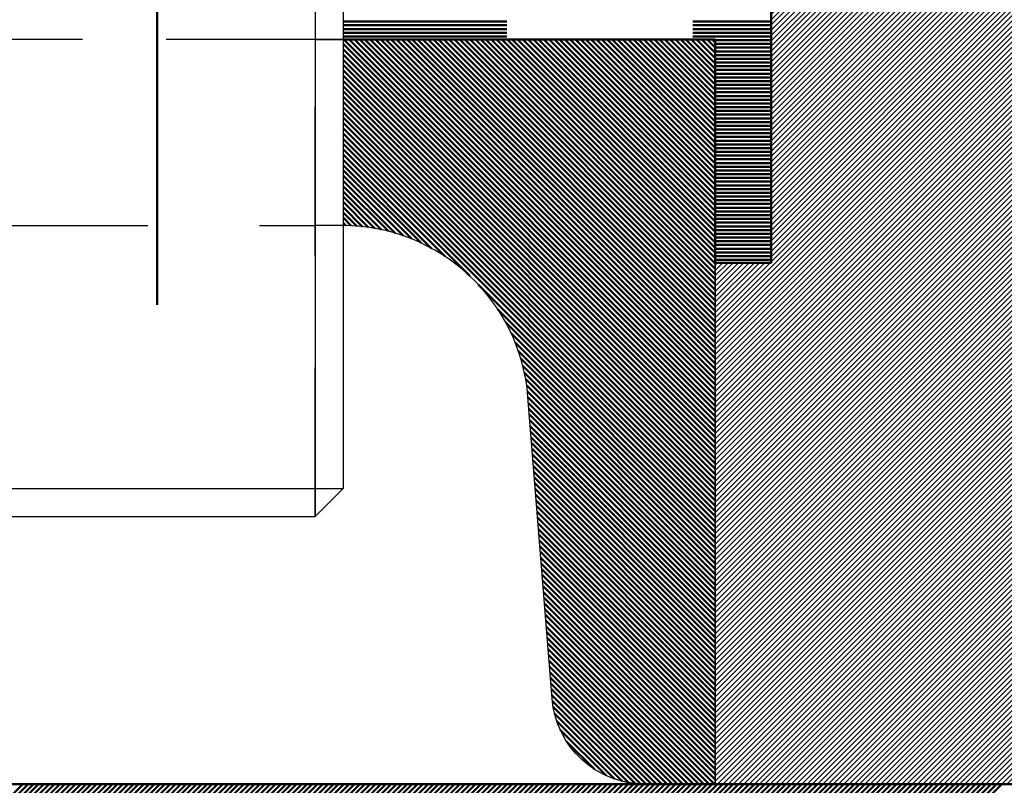
# Model space of a CAD drawing. Units: millimetres. Extents: x -368 to 226, y 129 to 549.
# Drawn here: x -36 to -9, y 380 to 401 of the extents above; entities that cross this region are included whole.
import ezdxf

# ---------------------------------------------------------------- set-up
doc = ezdxf.new("R2010")
doc.units = ezdxf.units.MM
doc.linetypes.add('HIDDEN', pattern=[7, 4, -3])
doc.linetypes.add('STRICHPUNKT2', pattern=[18.5, 10, -4, 0.5, -4])
doc.layers.get('0').update_dxf_attribs({"linetype": 'CONTINUOUS'})
doc.layers.add('LE_ALL', color=7, linetype='CONTINUOUS', lineweight=50)
for name, color, linetype in [('LE_GREEN', 3, 'CONTINUOUS'), ('LE_HIDDEN', 7, 'CONTINUOUS'), ('LE_HIDDEN1', 3, 'HIDDEN'), ('LE_RED', 1, 'CONTINUOUS')]:
    doc.layers.add(name, color=color, linetype=linetype)

# ---------------------------------------------------------------- blocks, each defined once
blk = doc.blocks.new('_00069', base_point=(-15.35, 401.704))
blk.add_lwpolyline([(-7.35, 417.704), (-7.35, 380.204), (-16.85, 380.204), (-16.85, 394.204), (-15.35, 394.204), (-15.35, 401.704), (-16.85, 401.704), (-16.85, 417.704)], close=True)
at = {"layer": 'LE_GREEN'}
for p, q in [((-16.85, 408.284), (-7.43, 417.704)), ((-16.85, 408.426), (-7.572, 417.704)), ((-16.85, 408.567), (-7.713, 417.704)), ((-16.85, 408.708), (-7.854, 417.704)), ((-16.85, 408.85), (-7.996, 417.704)), ((-16.85, 408.991), (-8.137, 417.704)), ((-16.85, 409.133), (-8.279, 417.704)), ((-16.85, 409.274), (-8.42, 417.704)), ((-16.85, 409.416), (-8.562, 417.704)), ((-16.85, 409.557), (-8.703, 417.704)), ((-16.85, 409.698), (-8.844, 417.704)), ((-16.85, 409.84), (-8.986, 417.704)), ((-16.85, 409.981), (-9.127, 417.704)), ((-16.85, 410.123), (-9.269, 417.704)), ((-16.85, 410.264), (-9.41, 417.704)), ((-16.85, 410.406), (-9.551, 417.704)), ((-16.85, 410.547), (-9.693, 417.704)), ((-16.85, 410.688), (-9.834, 417.704)), ((-16.85, 410.83), (-9.976, 417.704)), ((-16.85, 410.971), (-10.117, 417.704)), ((-16.85, 411.113), (-10.259, 417.704)), ((-16.85, 411.254), (-10.4, 417.704)), ((-16.85, 411.396), (-10.541, 417.704)), ((-16.85, 411.537), (-10.683, 417.704)), ((-16.85, 411.678), (-10.824, 417.704)), ((-16.85, 411.82), (-10.966, 417.704)), ((-16.85, 411.961), (-11.107, 417.704)), ((-16.85, 412.103), (-11.249, 417.704)), ((-16.85, 412.244), (-11.39, 417.704)), ((-16.85, 412.385), (-11.531, 417.704)), ((-16.85, 412.527), (-11.673, 417.704)), ((-16.85, 412.668), (-11.814, 417.704)), ((-16.85, 412.81), (-11.956, 417.704)), ((-16.85, 412.951), (-12.097, 417.704)), ((-16.85, 413.093), (-12.238, 417.704)), ((-16.85, 413.234), (-12.38, 417.704)), ((-16.85, 413.375), (-12.521, 417.704)), ((-16.85, 413.517), (-12.663, 417.704)), ((-16.85, 413.658), (-12.804, 417.704)), ((-16.85, 413.8), (-12.946, 417.704)), ((-16.85, 413.941), (-13.087, 417.704)), ((-16.85, 414.083), (-13.228, 417.704)), ((-16.85, 414.224), (-13.37, 417.704)), ((-16.85, 414.365), (-13.511, 417.704)), ((-16.85, 414.507), (-13.653, 417.704)), ((-16.85, 414.648), (-13.794, 417.704)), ((-16.85, 414.79), (-13.936, 417.704)), ((-16.85, 414.931), (-14.077, 417.704)), ((-16.85, 415.072), (-14.218, 417.704)), ((-16.85, 415.214), (-14.36, 417.704)), ((-16.85, 415.355), (-14.501, 417.704)), ((-16.85, 415.497), (-14.643, 417.704)), ((-16.85, 415.638), (-14.784, 417.704)), ((-16.85, 415.78), (-14.925, 417.704)), ((-16.85, 415.921), (-15.067, 417.704)), ((-16.85, 416.062), (-15.208, 417.704)), ((-16.85, 416.204), (-15.35, 417.704)), ((-16.85, 416.345), (-15.491, 417.704)), ((-16.85, 416.487), (-15.633, 417.704)), ((-16.85, 416.628), (-15.774, 417.704)), ((-16.85, 416.77), (-15.915, 417.704)), ((-16.85, 416.911), (-16.057, 417.704)), ((-16.85, 417.052), (-16.198, 417.704)), ((-16.85, 417.194), (-16.34, 417.704)), ((-16.85, 417.335), (-16.481, 417.704)), ((-16.85, 417.477), (-16.623, 417.704)), ((-16.85, 417.618), (-16.764, 417.704)), ((-16.85, 408.143), (-7.35, 417.643)), ((-16.85, 408.001), (-7.35, 417.501)), ((-16.85, 407.86), (-7.35, 417.36)), ((-16.85, 407.719), (-7.35, 417.219)), ((-16.85, 407.577), (-7.35, 417.077)), ((-16.85, 407.436), (-7.35, 416.936)), ((-16.85, 407.294), (-7.35, 416.794)), ((-16.85, 407.153), (-7.35, 416.653)), ((-16.85, 407.011), (-7.35, 416.511)), ((-16.85, 406.87), (-7.35, 416.37)), ((-16.85, 406.729), (-7.35, 416.229)), ((-16.85, 406.587), (-7.35, 416.087)), ((-16.85, 406.446), (-7.35, 415.946)), ((-16.85, 406.304), (-7.35, 415.804)), ((-16.85, 406.163), (-7.35, 415.663)), ((-16.85, 406.021), (-7.35, 415.522)), ((-16.85, 405.88), (-7.35, 415.38)), ((-16.85, 405.739), (-7.35, 415.239)), ((-16.85, 405.597), (-7.35, 415.097)), ((-16.85, 405.456), (-7.35, 414.956)), ((-16.85, 405.314), (-7.35, 414.814)), ((-16.85, 405.173), (-7.35, 414.673)), ((-16.85, 405.032), (-7.35, 414.532)), ((-16.85, 404.89), (-7.35, 414.39)), ((-16.85, 404.749), (-7.35, 414.249)), ((-16.85, 404.607), (-7.35, 414.107)), ((-16.85, 404.466), (-7.35, 413.966)), ((-16.85, 404.324), (-7.35, 413.824)), ((-16.85, 404.183), (-7.35, 413.683)), ((-16.85, 404.042), (-7.35, 413.542)), ((-16.85, 403.9), (-7.35, 413.4)), ((-16.85, 403.759), (-7.35, 413.259)), ((-16.85, 403.617), (-7.35, 413.117)), ((-16.85, 403.476), (-7.35, 412.976)), ((-16.85, 403.334), (-7.35, 412.835)), ((-16.85, 403.193), (-7.35, 412.693)), ((-16.85, 403.052), (-7.35, 412.552)), ((-16.85, 402.91), (-7.35, 412.41)), ((-16.85, 402.769), (-7.35, 412.269)), ((-16.85, 402.627), (-7.35, 412.127)), ((-16.85, 402.486), (-7.35, 411.986)), ((-16.85, 402.345), (-7.35, 411.845)), ((-16.85, 402.203), (-7.35, 411.703)), ((-16.85, 402.062), (-7.35, 411.562)), ((-16.85, 401.92), (-7.35, 411.42)), ((-16.85, 401.779), (-7.35, 411.279)), ((-16.783, 401.704), (-7.35, 411.137)), ((-16.642, 401.704), (-7.35, 410.996)), ((-16.501, 401.704), (-7.35, 410.855)), ((-16.359, 401.704), (-7.35, 410.713)), ((-16.218, 401.704), (-7.35, 410.572)), ((-16.076, 401.704), (-7.35, 410.43)), ((-15.935, 401.704), (-7.35, 410.289)), ((-15.793, 401.704), (-7.35, 410.147)), ((-15.652, 401.704), (-7.35, 410.006)), ((-15.511, 401.704), (-7.35, 409.865)), ((-15.369, 401.704), (-7.35, 409.723)), ((-15.35, 401.582), (-7.35, 409.582)), ((-15.35, 401.44), (-7.35, 409.44)), ((-15.35, 401.299), (-7.35, 409.299)), ((-15.35, 401.158), (-7.35, 409.158)), ((-15.35, 401.016), (-7.35, 409.016)), ((-15.35, 400.875), (-7.35, 408.875)), ((-15.35, 400.733), (-7.35, 408.733)), ((-15.35, 400.592), (-7.35, 408.592)), ((-15.35, 400.45), (-7.35, 408.45)), ((-15.35, 400.309), (-7.35, 408.309)), ((-15.35, 400.168), (-7.35, 408.168)), ((-15.35, 400.026), (-7.35, 408.026)), ((-15.35, 399.885), (-7.35, 407.885)), ((-15.35, 399.743), (-7.35, 407.743)), ((-15.35, 399.602), (-7.35, 407.602)), ((-15.35, 399.46), (-7.35, 407.46)), ((-15.35, 399.319), (-7.35, 407.319)), ((-15.35, 399.178), (-7.35, 407.178)), ((-15.35, 399.036), (-7.35, 407.036)), ((-15.35, 398.895), (-7.35, 406.895)), ((-15.35, 398.753), (-7.35, 406.753)), ((-15.35, 398.612), (-7.35, 406.612)), ((-15.35, 398.471), (-7.35, 406.471)), ((-15.35, 398.329), (-7.35, 406.329)), ((-15.35, 398.188), (-7.35, 406.188)), ((-15.35, 398.046), (-7.35, 406.046)), ((-15.35, 397.905), (-7.35, 405.905)), ((-15.35, 397.763), (-7.35, 405.763)), ((-15.35, 397.622), (-7.35, 405.622)), ((-15.35, 397.481), (-7.35, 405.481)), ((-15.35, 397.339), (-7.35, 405.339)), ((-15.35, 397.198), (-7.35, 405.198)), ((-15.35, 397.056), (-7.35, 405.056)), ((-15.35, 396.915), (-7.35, 404.915)), ((-15.35, 396.773), (-7.35, 404.773)), ((-15.35, 396.632), (-7.35, 404.632)), ((-15.35, 396.491), (-7.35, 404.491)), ((-15.35, 396.349), (-7.35, 404.349)), ((-15.35, 396.208), (-7.35, 404.208)), ((-15.35, 396.066), (-7.35, 404.066)), ((-15.35, 395.925), (-7.35, 403.925)), ((-15.35, 395.783), (-7.35, 403.784)), ((-15.35, 395.642), (-7.35, 403.642)), ((-15.35, 395.501), (-7.35, 403.501)), ((-15.35, 395.359), (-7.35, 403.359)), ((-15.35, 395.218), (-7.35, 403.218)), ((-15.35, 395.076), (-7.35, 403.076)), ((-15.35, 394.935), (-7.35, 402.935)), ((-15.35, 394.794), (-7.35, 402.794)), ((-15.35, 394.652), (-7.35, 402.652)), ((-15.35, 394.511), (-7.35, 402.511)), ((-15.35, 394.369), (-7.35, 402.369)), ((-15.35, 394.228), (-7.35, 402.228)), ((-16.85, 392.587), (-7.35, 402.086)), ((-16.85, 392.445), (-7.35, 401.945)), ((-16.85, 392.304), (-7.35, 401.804)), ((-16.85, 392.163), (-7.35, 401.662)), ((-16.85, 392.021), (-7.35, 401.521)), ((-16.85, 391.88), (-7.35, 401.379)), ((-16.85, 391.738), (-7.35, 401.238)), ((-16.85, 391.597), (-7.35, 401.097)), ((-16.85, 391.455), (-7.35, 400.955)), ((-16.85, 391.314), (-7.35, 400.814)), ((-16.85, 391.173), (-7.35, 400.672)), ((-16.85, 391.031), (-7.35, 400.531)), ((-16.85, 390.89), (-7.35, 400.389)), ((-16.85, 390.748), (-7.35, 400.248)), ((-16.85, 390.607), (-7.35, 400.107)), ((-16.85, 390.465), (-7.35, 399.965)), ((-16.85, 390.324), (-7.35, 399.824)), ((-16.85, 390.183), (-7.35, 399.682)), ((-16.85, 390.041), (-7.35, 399.541)), ((-16.85, 389.9), (-7.35, 399.399)), ((-16.85, 389.758), (-7.35, 399.258)), ((-16.85, 389.617), (-7.35, 399.117)), ((-16.85, 389.476), (-7.35, 398.975)), ((-16.85, 389.334), (-7.35, 398.834)), ((-16.85, 389.193), (-7.35, 398.692)), ((-16.85, 389.051), (-7.35, 398.551)), ((-16.85, 388.91), (-7.35, 398.41)), ((-16.85, 388.768), (-7.35, 398.268)), ((-16.85, 388.627), (-7.35, 398.127)), ((-16.85, 388.486), (-7.35, 397.985)), ((-16.85, 388.344), (-7.35, 397.844)), ((-16.85, 388.203), (-7.35, 397.702)), ((-16.85, 388.061), (-7.35, 397.561)), ((-16.85, 387.92), (-7.35, 397.42)), ((-16.85, 387.778), (-7.35, 397.278)), ((-16.85, 387.637), (-7.35, 397.137)), ((-16.85, 387.496), (-7.35, 396.995)), ((-16.85, 387.354), (-7.35, 396.854)), ((-16.85, 387.213), (-7.35, 396.712)), ((-16.85, 387.071), (-7.35, 396.571)), ((-16.85, 386.93), (-7.35, 396.43)), ((-16.85, 386.789), (-7.35, 396.288)), ((-16.85, 386.647), (-7.35, 396.147)), ((-16.85, 386.506), (-7.35, 396.005)), ((-16.85, 386.364), (-7.35, 395.864)), ((-16.85, 386.223), (-7.35, 395.722)), ((-16.85, 386.081), (-7.35, 395.581)), ((-16.85, 385.94), (-7.35, 395.44)), ((-16.85, 385.799), (-7.35, 395.298)), ((-16.85, 385.657), (-7.35, 395.157)), ((-16.85, 385.516), (-7.35, 395.015)), ((-16.85, 385.374), (-7.35, 394.874)), ((-16.85, 385.233), (-7.35, 394.733)), ((-16.85, 385.091), (-7.35, 394.591)), ((-16.85, 384.95), (-7.35, 394.45)), ((-16.85, 384.809), (-7.35, 394.308)), ((-16.85, 392.728), (-15.374, 394.204)), ((-16.85, 392.87), (-15.515, 394.204)), ((-16.85, 393.011), (-15.657, 394.204)), ((-16.85, 393.152), (-15.798, 394.204)), ((-16.85, 393.294), (-15.94, 394.204)), ((-16.85, 393.435), (-16.081, 394.204)), ((-16.85, 393.577), (-16.222, 394.204)), ((-16.85, 393.718), (-16.364, 394.204)), ((-16.85, 393.86), (-16.505, 394.204)), ((-16.85, 394.001), (-16.647, 394.204)), ((-16.85, 394.142), (-16.788, 394.204)), ((-16.85, 384.667), (-7.35, 394.167)), ((-16.85, 384.526), (-7.35, 394.025)), ((-16.85, 384.384), (-7.35, 393.884)), ((-16.85, 384.243), (-7.35, 393.743)), ((-16.85, 384.101), (-7.35, 393.601)), ((-16.85, 383.96), (-7.35, 393.46)), ((-16.85, 383.819), (-7.35, 393.318)), ((-16.85, 383.677), (-7.35, 393.177)), ((-16.85, 383.536), (-7.35, 393.035)), ((-16.85, 383.394), (-7.35, 392.894)), ((-16.85, 383.253), (-7.35, 392.753)), ((-16.85, 383.112), (-7.35, 392.611)), ((-16.85, 382.97), (-7.35, 392.47)), ((-16.85, 382.829), (-7.35, 392.328)), ((-16.85, 382.687), (-7.35, 392.187)), ((-16.85, 382.546), (-7.35, 392.046)), ((-16.85, 382.404), (-7.35, 391.904)), ((-16.85, 382.263), (-7.35, 391.763)), ((-16.85, 382.122), (-7.35, 391.621)), ((-16.85, 381.98), (-7.35, 391.48)), ((-16.85, 381.839), (-7.35, 391.338)), ((-16.85, 381.697), (-7.35, 391.197)), ((-16.85, 381.556), (-7.35, 391.056)), ((-16.85, 381.414), (-7.35, 390.914)), ((-16.85, 381.273), (-7.35, 390.773)), ((-16.85, 381.132), (-7.35, 390.631)), ((-16.85, 380.99), (-7.35, 390.49)), ((-16.85, 380.849), (-7.35, 390.348)), ((-16.85, 380.707), (-7.35, 390.207)), ((-16.85, 380.566), (-7.35, 390.066)), ((-16.85, 380.425), (-7.35, 389.924)), ((-16.85, 380.283), (-7.35, 389.783)), ((-16.787, 380.204), (-7.35, 389.641)), ((-16.646, 380.204), (-7.35, 389.5)), ((-16.504, 380.204), (-7.35, 389.359)), ((-16.363, 380.204), (-7.35, 389.217)), ((-16.222, 380.204), (-7.35, 389.076)), ((-16.08, 380.204), (-7.35, 388.934)), ((-15.939, 380.204), (-7.35, 388.793)), ((-15.797, 380.204), (-7.35, 388.651)), ((-15.656, 380.204), (-7.35, 388.51)), ((-15.515, 380.204), (-7.35, 388.369)), ((-15.373, 380.204), (-7.35, 388.227)), ((-15.232, 380.204), (-7.35, 388.086)), ((-15.09, 380.204), (-7.35, 387.944)), ((-14.949, 380.204), (-7.35, 387.803)), ((-14.807, 380.204), (-7.35, 387.661)), ((-14.666, 380.204), (-7.35, 387.52)), ((-14.525, 380.204), (-7.35, 387.379)), ((-14.383, 380.204), (-7.35, 387.237)), ((-14.242, 380.204), (-7.35, 387.096)), ((-14.1, 380.204), (-7.35, 386.954)), ((-13.959, 380.204), (-7.35, 386.813)), ((-13.817, 380.204), (-7.35, 386.672)), ((-13.676, 380.204), (-7.35, 386.53)), ((-13.535, 380.204), (-7.35, 386.389)), ((-13.393, 380.204), (-7.35, 386.247)), ((-13.252, 380.204), (-7.35, 386.106)), ((-13.11, 380.204), (-7.35, 385.964)), ((-12.969, 380.204), (-7.35, 385.823)), ((-12.828, 380.204), (-7.35, 385.682)), ((-12.686, 380.204), (-7.35, 385.54)), ((-12.545, 380.204), (-7.35, 385.399)), ((-12.403, 380.204), (-7.35, 385.257)), ((-12.262, 380.204), (-7.35, 385.116)), ((-12.12, 380.204), (-7.35, 384.974)), ((-11.979, 380.204), (-7.35, 384.833)), ((-11.838, 380.204), (-7.35, 384.692)), ((-11.696, 380.204), (-7.35, 384.55)), ((-11.555, 380.204), (-7.35, 384.409)), ((-11.413, 380.204), (-7.35, 384.267)), ((-11.272, 380.204), (-7.35, 384.126)), ((-11.13, 380.204), (-7.35, 383.984)), ((-10.989, 380.204), (-7.35, 383.843)), ((-10.848, 380.204), (-7.35, 383.702)), ((-10.706, 380.204), (-7.35, 383.56)), ((-10.565, 380.204), (-7.35, 383.419)), ((-10.423, 380.204), (-7.35, 383.277)), ((-10.282, 380.204), (-7.35, 383.136)), ((-10.141, 380.204), (-7.35, 382.995)), ((-9.999, 380.204), (-7.35, 382.853)), ((-9.858, 380.204), (-7.35, 382.712)), ((-9.716, 380.204), (-7.35, 382.57)), ((-9.575, 380.204), (-7.35, 382.429)), ((-9.433, 380.204), (-7.35, 382.287)), ((-9.292, 380.204), (-7.35, 382.146)), ((-9.151, 380.204), (-7.35, 382.005)), ((-9.009, 380.204), (-7.35, 381.863)), ((-8.868, 380.204), (-7.35, 381.722)), ((-8.726, 380.204), (-7.35, 381.58)), ((-8.585, 380.204), (-7.35, 381.439)), ((-8.443, 380.204), (-7.35, 381.297)), ((-8.302, 380.204), (-7.35, 381.156)), ((-8.161, 380.204), (-7.35, 381.015)), ((-8.019, 380.204), (-7.35, 380.873)), ((-7.878, 380.204), (-7.35, 380.732)), ((-7.736, 380.204), (-7.35, 380.59)), ((-7.595, 380.204), (-7.35, 380.449)), ((-7.454, 380.204), (-7.35, 380.308))]:
    blk.add_line(p, q, dxfattribs=at)
at = {"layer": 'LE_HIDDEN1'}
for p, q in [((-16.85, 417.704), (-16.85, 417.704)), ((-7.35, 417.704), (-7.35, 417.704)), ((-16.85, 401.704), (-16.85, 401.704)), ((-15.35, 401.704), (-15.35, 401.704)), ((-16.85, 394.204), (-16.85, 394.204)), ((-15.35, 394.204), (-15.35, 394.204)), ((-16.85, 380.204), (-16.85, 380.204)), ((-7.35, 380.204), (-7.35, 380.204))]:
    blk.add_line(p, q, dxfattribs=at)
blk = doc.blocks.new('_00068')
blk.add_blockref('_00069', (-15.35, 401.704))
blk = doc.blocks.new('Beton bewehrt_00067')
blk.add_blockref('_00068', (0, 0))
blk = doc.blocks.new('Bestand_00045')
blk.add_blockref('Beton bewehrt_00067', (0, 0))
blk = doc.blocks.new('GEWINDE_00078', base_point=(-36.85, 388.142))
for p, q in [((-26.85, 411.192), (-26.85, 388.142)), ((-36.1, 406.692), (-27.6, 406.692)), ((-36.85, 388.142), (-26.85, 388.142)), ((-26.85, 388.142), (-27.6, 387.392))]:
    blk.add_line(p, q)
blk.add_lwpolyline([(-36.85, 411.192), (-36.85, 388.142), (-36.1, 387.392), (-27.6, 387.392)])
at = {"layer": 'LE_RED'}
for p, q in [((-36.85, 411.192), (-36.1, 406.692)), ((-36.1, 406.692), (-36.1, 387.392))]:
    blk.add_line(p, q, dxfattribs=at)
blk.add_lwpolyline([(-26.85, 411.192), (-27.6, 406.692), (-27.6, 387.392)], dxfattribs=at)
blk = doc.blocks.new('GEWINDE_00077')
blk.add_blockref('GEWINDE_00078', (-36.85, 388.142))
blk = doc.blocks.new('_00080', base_point=(-34.85, 417.392))
for p, q in [((-21.505, 416.537), (-21.505, 417.392)), ((-42.195, 416.537), (-21.505, 416.537)), ((-42.195, 416.537), (-36.85, 411.192)), ((-21.505, 416.537), (-26.85, 411.192)), ((-36.1, 387.392), (-27.6, 387.392))]:
    blk.add_line(p, q)
blk.add_lwpolyline([(-42.195, 416.537), (-42.195, 417.392), (-21.505, 417.392)])
blk.add_point((-31.85, 406.192))
at = {"layer": 'LE_HIDDEN1'}
for p, q in [((-34.85, 417.392), (-34.85, 417.392)), ((-31.85, 413.892), (-31.85, 417.392)), ((-28.85, 417.392), (-28.85, 417.392)), ((-28.85, 413.892), (-28.85, 417.392)), ((-36.85, 411.192), (-36.1, 406.692)), ((-26.85, 411.192), (-27.6, 406.692)), ((-36.1, 387.392), (-36.1, 406.692)), ((-27.6, 387.392), (-27.6, 406.692))]:
    blk.add_line(p, q, dxfattribs=at)
for points in [[(-34.85, 413.892), (-34.85, 413.892), (-34.85, 417.392)], [(-34.85, 413.892), (-31.85, 413.892), (-28.85, 413.892), (-28.85, 413.892)]]:
    blk.add_lwpolyline(points, dxfattribs=at)
blk = doc.blocks.new('_00079')
blk.add_blockref('_00080', (-34.85, 417.392))
blk = doc.blocks.new('ISO 10642-M10x30-A2-70_00076')
for name in ['_00079', 'GEWINDE_00077']:
    blk.add_blockref(name, (0, 0))
blk = doc.blocks.new('Rechts_00075')
blk.add_blockref('ISO 10642-M10x30-A2-70_00076', (0, 0))
blk = doc.blocks.new('Klemmschrauben_00074')
blk.add_blockref('Rechts_00075', (0, 0))
blk = doc.blocks.new('Befestigungsmittel_00073')
blk.add_blockref('Klemmschrauben_00074', (0, 0))
blk = doc.blocks.new('_00115', base_point=(43.151, 377.204))
at = {"layer": 'LE_ALL'}
blk.add_line((-48.298, 380.204), (-7.35, 380.204), dxfattribs=at)
at = {"layer": 'LE_ALL', "color": 14}
for p, q in [((-38.455, 377.204), (-35.455, 380.204)), ((-38.313, 377.204), (-35.313, 380.204)), ((-38.172, 377.204), (-35.172, 380.204)), ((-38.031, 377.204), (-35.031, 380.204)), ((-37.889, 377.204), (-34.889, 380.204)), ((-37.748, 377.204), (-34.748, 380.204)), ((-37.606, 377.204), (-34.606, 380.204)), ((-37.465, 377.204), (-34.465, 380.204)), ((-37.324, 377.204), (-34.324, 380.204)), ((-37.182, 377.204), (-34.182, 380.204)), ((-37.041, 377.204), (-34.041, 380.204)), ((-36.899, 377.204), (-33.899, 380.204)), ((-36.758, 377.204), (-33.758, 380.204)), ((-36.616, 377.204), (-33.616, 380.204)), ((-36.475, 377.204), (-33.475, 380.204)), ((-36.334, 377.204), (-33.334, 380.204)), ((-36.192, 377.204), (-33.192, 380.204)), ((-36.051, 377.204), (-33.051, 380.204)), ((-35.909, 377.204), (-32.909, 380.204)), ((-35.768, 377.204), (-32.768, 380.204)), ((-35.626, 377.204), (-32.626, 380.204)), ((-35.485, 377.204), (-32.485, 380.204)), ((-35.344, 377.204), (-32.344, 380.204)), ((-35.202, 377.204), (-32.202, 380.204)), ((-35.061, 377.204), (-32.061, 380.204)), ((-34.919, 377.204), (-31.919, 380.204)), ((-34.778, 377.204), (-31.778, 380.204)), ((-34.637, 377.204), (-31.637, 380.204)), ((-34.495, 377.204), (-31.495, 380.204)), ((-34.354, 377.204), (-31.354, 380.204)), ((-34.212, 377.204), (-31.212, 380.204)), ((-34.071, 377.204), (-31.071, 380.204)), ((-33.929, 377.204), (-30.929, 380.204)), ((-33.788, 377.204), (-30.788, 380.204)), ((-33.647, 377.204), (-30.647, 380.204)), ((-33.505, 377.204), (-30.505, 380.204)), ((-33.364, 377.204), (-30.364, 380.204)), ((-33.222, 377.204), (-30.222, 380.204)), ((-33.081, 377.204), (-30.081, 380.204)), ((-32.939, 377.204), (-29.939, 380.204)), ((-32.798, 377.204), (-29.798, 380.204)), ((-32.657, 377.204), (-29.657, 380.204)), ((-32.515, 377.204), (-29.515, 380.204)), ((-32.374, 377.204), (-29.374, 380.204)), ((-32.232, 377.204), (-29.232, 380.204)), ((-32.091, 377.204), (-29.091, 380.204)), ((-31.95, 377.204), (-28.95, 380.204)), ((-31.808, 377.204), (-28.808, 380.204)), ((-31.667, 377.204), (-28.667, 380.204)), ((-31.525, 377.204), (-28.525, 380.204)), ((-31.384, 377.204), (-28.384, 380.204)), ((-31.242, 377.204), (-28.242, 380.204)), ((-31.101, 377.204), (-28.101, 380.204)), ((-30.96, 377.204), (-27.96, 380.204)), ((-30.818, 377.204), (-27.818, 380.204)), ((-30.677, 377.204), (-27.677, 380.204)), ((-30.535, 377.204), (-27.535, 380.204)), ((-30.394, 377.204), (-27.394, 380.204)), ((-30.252, 377.204), (-27.252, 380.204)), ((-30.111, 377.204), (-27.111, 380.204)), ((-29.97, 377.204), (-26.97, 380.204)), ((-29.828, 377.204), (-26.828, 380.204)), ((-29.687, 377.204), (-26.687, 380.204)), ((-29.545, 377.204), (-26.545, 380.204)), ((-29.404, 377.204), (-26.404, 380.204)), ((-29.263, 377.204), (-26.263, 380.204)), ((-29.121, 377.204), (-26.121, 380.204)), ((-28.98, 377.204), (-25.98, 380.204)), ((-28.838, 377.204), (-25.838, 380.204)), ((-28.697, 377.204), (-25.697, 380.204)), ((-28.555, 377.204), (-25.555, 380.204)), ((-28.414, 377.204), (-25.414, 380.204)), ((-28.273, 377.204), (-25.273, 380.204)), ((-28.131, 377.204), (-25.131, 380.204)), ((-27.99, 377.204), (-24.99, 380.204)), ((-27.848, 377.204), (-24.848, 380.204)), ((-27.707, 377.204), (-24.707, 380.204)), ((-27.565, 377.204), (-24.565, 380.204)), ((-27.424, 377.204), (-24.424, 380.204)), ((-27.283, 377.204), (-24.283, 380.204)), ((-27.141, 377.204), (-24.141, 380.204)), ((-27, 377.204), (-24, 380.204)), ((-26.858, 377.204), (-23.858, 380.204)), ((-26.717, 377.204), (-23.717, 380.204)), ((-26.576, 377.204), (-23.576, 380.204)), ((-26.434, 377.204), (-23.434, 380.204)), ((-26.293, 377.204), (-23.293, 380.204)), ((-26.151, 377.204), (-23.151, 380.204)), ((-26.01, 377.204), (-23.01, 380.204)), ((-25.868, 377.204), (-22.868, 380.204)), ((-25.727, 377.204), (-22.727, 380.204)), ((-25.586, 377.204), (-22.586, 380.204)), ((-25.444, 377.204), (-22.444, 380.204)), ((-25.303, 377.204), (-22.303, 380.204)), ((-25.161, 377.204), (-22.161, 380.204)), ((-25.02, 377.204), (-22.02, 380.204)), ((-24.878, 377.204), (-21.878, 380.204)), ((-24.737, 377.204), (-21.737, 380.204)), ((-24.596, 377.204), (-21.596, 380.204)), ((-24.454, 377.204), (-21.454, 380.204)), ((-24.313, 377.204), (-21.313, 380.204)), ((-24.171, 377.204), (-21.171, 380.204)), ((-24.03, 377.204), (-21.03, 380.204)), ((-23.889, 377.204), (-20.889, 380.204)), ((-23.747, 377.204), (-20.747, 380.204)), ((-23.606, 377.204), (-20.606, 380.204)), ((-23.464, 377.204), (-20.464, 380.204)), ((-23.323, 377.204), (-20.323, 380.204)), ((-23.181, 377.204), (-20.181, 380.204)), ((-23.04, 377.204), (-20.04, 380.204)), ((-22.899, 377.204), (-19.899, 380.204)), ((-22.757, 377.204), (-19.757, 380.204)), ((-22.616, 377.204), (-19.616, 380.204)), ((-22.474, 377.204), (-19.474, 380.204)), ((-22.333, 377.204), (-19.333, 380.204)), ((-22.191, 377.204), (-19.191, 380.204)), ((-22.05, 377.204), (-19.05, 380.204)), ((-21.909, 377.204), (-18.909, 380.204)), ((-21.767, 377.204), (-18.767, 380.204)), ((-21.626, 377.204), (-18.626, 380.204)), ((-21.484, 377.204), (-18.484, 380.204)), ((-21.343, 377.204), (-18.343, 380.204)), ((-21.202, 377.204), (-18.202, 380.204)), ((-21.06, 377.204), (-18.06, 380.204)), ((-20.919, 377.204), (-17.919, 380.204)), ((-20.777, 377.204), (-17.777, 380.204)), ((-20.636, 377.204), (-17.636, 380.204)), ((-20.494, 377.204), (-17.494, 380.204)), ((-20.353, 377.204), (-17.353, 380.204)), ((-20.212, 377.204), (-17.212, 380.204)), ((-20.07, 377.204), (-17.07, 380.204)), ((-19.929, 377.204), (-16.929, 380.204)), ((-19.787, 377.204), (-16.787, 380.204)), ((-19.646, 377.204), (-16.646, 380.204)), ((-19.504, 377.204), (-16.504, 380.204)), ((-19.363, 377.204), (-16.363, 380.204)), ((-19.222, 377.204), (-16.222, 380.204)), ((-19.08, 377.204), (-16.08, 380.204)), ((-18.939, 377.204), (-15.939, 380.204)), ((-18.797, 377.204), (-15.797, 380.204)), ((-18.656, 377.204), (-15.656, 380.204)), ((-18.515, 377.204), (-15.515, 380.204)), ((-18.373, 377.204), (-15.373, 380.204)), ((-18.232, 377.204), (-15.232, 380.204)), ((-18.09, 377.204), (-15.09, 380.204)), ((-17.949, 377.204), (-14.949, 380.204)), ((-17.807, 377.204), (-14.807, 380.204)), ((-17.666, 377.204), (-14.666, 380.204)), ((-17.525, 377.204), (-14.525, 380.204)), ((-17.383, 377.204), (-14.383, 380.204)), ((-17.242, 377.204), (-14.242, 380.204)), ((-17.1, 377.204), (-14.1, 380.204)), ((-16.959, 377.204), (-13.959, 380.204)), ((-16.817, 377.204), (-13.817, 380.204)), ((-16.676, 377.204), (-13.676, 380.204)), ((-16.535, 377.204), (-13.535, 380.204)), ((-16.393, 377.204), (-13.393, 380.204)), ((-16.252, 377.204), (-13.252, 380.204)), ((-16.11, 377.204), (-13.11, 380.204)), ((-15.969, 377.204), (-12.969, 380.204)), ((-15.828, 377.204), (-12.828, 380.204)), ((-15.686, 377.204), (-12.686, 380.204)), ((-15.545, 377.204), (-12.545, 380.204)), ((-15.403, 377.204), (-12.403, 380.204)), ((-15.262, 377.204), (-12.262, 380.204)), ((-15.12, 377.204), (-12.12, 380.204)), ((-14.979, 377.204), (-11.979, 380.204)), ((-14.838, 377.204), (-11.838, 380.204)), ((-14.696, 377.204), (-11.696, 380.204)), ((-14.555, 377.204), (-11.555, 380.204)), ((-14.413, 377.204), (-11.413, 380.204)), ((-14.272, 377.204), (-11.272, 380.204)), ((-14.13, 377.204), (-11.13, 380.204)), ((-13.989, 377.204), (-10.989, 380.204)), ((-13.848, 377.204), (-10.848, 380.204)), ((-13.706, 377.204), (-10.706, 380.204)), ((-13.565, 377.204), (-10.565, 380.204)), ((-13.423, 377.204), (-10.423, 380.204)), ((-13.282, 377.204), (-10.282, 380.204)), ((-13.141, 377.204), (-10.141, 380.204)), ((-12.999, 377.204), (-9.999, 380.204)), ((-12.858, 377.204), (-9.858, 380.204)), ((-12.716, 377.204), (-9.716, 380.204)), ((-12.575, 377.204), (-9.575, 380.204)), ((-12.433, 377.204), (-9.433, 380.204)), ((-12.292, 377.204), (-9.292, 380.204)), ((-12.151, 377.204), (-9.151, 380.204))]:
    blk.add_line(p, q, dxfattribs=at)
blk = doc.blocks.new('_00114')
blk.add_blockref('_00115', (43.151, 377.204))
blk = doc.blocks.new('Blechlasche_00110')
blk.add_blockref('_00114', (0, 0))
blk = doc.blocks.new('Stahlblech 3mm_00109')
blk.add_blockref('Blechlasche_00110', (0, 0))
blk = doc.blocks.new('_00119', base_point=(-31.85, 402.329))
at = {"layer": 'LE_ALL', "color": 1, "linetype": 'STRICHPUNKT2'}
blk.add_line((-31.85, 402.329), (-31.85, 393.079), dxfattribs=at)
blk = doc.blocks.new('_00118')
blk.add_blockref('_00119', (-31.85, 402.329))
blk = doc.blocks.new('_00117')
blk.add_blockref('_00118', (0, 0))
blk = doc.blocks.new('_00121', base_point=(-16.85, 380.204))
blk.add_line((-26.85, 400.204), (-16.85, 400.204))
blk.add_lwpolyline([(-16.85, 400.204), (-16.85, 380.204), (-18.742, 380.204, -0.391021), (-21.234, 382.505), (-21.881, 390.603)], format="xyb")
blk.add_arc((-26.866, 390.204), 5, 4.5739, 89.8169)
at = {"layer": 'LE_ALL', "color": 14}
for p, q in [((-16.85, 390.084), (-26.85, 400.084)), ((-16.85, 390.225), (-26.828, 400.204)), ((-16.85, 390.367), (-26.687, 400.204)), ((-16.85, 390.508), (-26.545, 400.204)), ((-16.85, 390.649), (-26.404, 400.204)), ((-16.85, 390.791), (-26.263, 400.204)), ((-16.85, 390.932), (-26.121, 400.204)), ((-16.85, 391.074), (-25.98, 400.204)), ((-16.85, 391.215), (-25.838, 400.204)), ((-16.85, 391.357), (-25.697, 400.204)), ((-16.85, 391.498), (-25.555, 400.204)), ((-16.85, 391.639), (-25.414, 400.204)), ((-16.85, 391.781), (-25.273, 400.204)), ((-16.85, 391.922), (-25.131, 400.204)), ((-16.85, 392.064), (-24.99, 400.204)), ((-16.85, 392.205), (-24.848, 400.204)), ((-16.85, 392.347), (-24.707, 400.204)), ((-16.85, 392.488), (-24.566, 400.204)), ((-16.85, 392.629), (-24.424, 400.204)), ((-16.85, 392.771), (-24.283, 400.204)), ((-16.85, 392.912), (-24.141, 400.204)), ((-16.85, 393.054), (-24, 400.204)), ((-16.85, 393.195), (-23.858, 400.204)), ((-16.85, 393.336), (-23.717, 400.204)), ((-16.85, 393.478), (-23.576, 400.204)), ((-16.85, 393.619), (-23.434, 400.204)), ((-16.85, 393.761), (-23.293, 400.204)), ((-16.85, 393.902), (-23.151, 400.204)), ((-16.85, 394.044), (-23.01, 400.204)), ((-16.85, 394.185), (-22.869, 400.204)), ((-16.85, 394.326), (-22.727, 400.204)), ((-16.85, 394.468), (-22.586, 400.204)), ((-16.85, 394.609), (-22.444, 400.204)), ((-16.85, 394.751), (-22.303, 400.204)), ((-16.85, 394.892), (-22.161, 400.204)), ((-16.85, 395.034), (-22.02, 400.204)), ((-16.85, 395.175), (-21.879, 400.204)), ((-16.85, 395.316), (-21.737, 400.204)), ((-16.85, 395.458), (-21.596, 400.204)), ((-16.85, 395.599), (-21.454, 400.204)), ((-16.85, 395.741), (-21.313, 400.204)), ((-16.85, 395.882), (-21.171, 400.204)), ((-16.85, 396.023), (-21.03, 400.204)), ((-16.85, 396.165), (-20.889, 400.204)), ((-16.85, 396.306), (-20.747, 400.204)), ((-16.85, 396.448), (-20.606, 400.204)), ((-16.85, 396.589), (-20.464, 400.204)), ((-16.85, 396.731), (-20.323, 400.204)), ((-16.85, 396.872), (-20.182, 400.204)), ((-16.85, 397.013), (-20.04, 400.204)), ((-16.85, 397.155), (-19.899, 400.204)), ((-16.85, 397.296), (-19.757, 400.204)), ((-16.85, 397.438), (-19.616, 400.204)), ((-16.85, 397.579), (-19.474, 400.204)), ((-16.85, 397.721), (-19.333, 400.204)), ((-16.85, 397.862), (-19.192, 400.204)), ((-16.85, 398.003), (-19.05, 400.204)), ((-16.85, 398.145), (-18.909, 400.204)), ((-16.85, 398.286), (-18.767, 400.204)), ((-16.85, 398.428), (-18.626, 400.204)), ((-16.85, 398.569), (-18.484, 400.204)), ((-16.85, 398.71), (-18.343, 400.204)), ((-16.85, 398.852), (-18.202, 400.204)), ((-16.85, 398.993), (-18.06, 400.204)), ((-16.85, 399.135), (-17.919, 400.204)), ((-16.85, 399.276), (-17.777, 400.204)), ((-16.85, 399.418), (-17.636, 400.204)), ((-16.85, 399.559), (-17.495, 400.204)), ((-16.85, 399.7), (-17.353, 400.204)), ((-16.85, 399.842), (-17.212, 400.204)), ((-16.85, 399.983), (-17.07, 400.204)), ((-16.85, 400.125), (-16.929, 400.204)), ((-16.85, 389.942), (-26.85, 399.942)), ((-16.85, 389.801), (-26.85, 399.801)), ((-16.85, 389.659), (-26.85, 399.66)), ((-16.85, 389.518), (-26.85, 399.518)), ((-16.85, 389.377), (-26.85, 399.377)), ((-16.85, 389.235), (-26.85, 399.235)), ((-16.85, 389.094), (-26.85, 399.094)), ((-16.85, 388.952), (-26.85, 398.952)), ((-16.85, 388.811), (-26.85, 398.811)), ((-16.85, 388.67), (-26.85, 398.67)), ((-16.85, 388.528), (-26.85, 398.528)), ((-16.85, 388.387), (-26.85, 398.387)), ((-16.85, 388.245), (-26.85, 398.245)), ((-16.85, 388.104), (-26.85, 398.104)), ((-16.85, 387.962), (-26.85, 397.963)), ((-16.85, 387.821), (-26.85, 397.821)), ((-16.85, 387.68), (-26.85, 397.68)), ((-16.85, 387.538), (-26.85, 397.538)), ((-16.85, 387.397), (-26.85, 397.397)), ((-23.446, 393.852), (-26.85, 397.255)), ((-24.115, 394.379), (-26.85, 397.114)), ((-24.47, 394.592), (-26.85, 396.973)), ((-24.755, 394.737), (-26.85, 396.831)), ((-25.005, 394.845), (-26.85, 396.69)), ((-25.23, 394.929), (-26.85, 396.548)), ((-25.439, 394.996), (-26.85, 396.407)), ((-25.634, 395.05), (-26.85, 396.265)), ((-25.819, 395.093), (-26.85, 396.124)), ((-25.994, 395.127), (-26.85, 395.983)), ((-26.163, 395.154), (-26.85, 395.841)), ((-26.324, 395.175), (-26.85, 395.7)), ((-26.48, 395.189), (-26.85, 395.558)), ((-26.631, 395.198), (-26.85, 395.417)), ((-26.777, 395.203), (-26.85, 395.275)), ((-16.85, 387.255), (-23.218, 393.624)), ((-16.85, 387.114), (-22.69, 392.954)), ((-16.85, 386.972), (-22.477, 392.6)), ((-16.85, 386.831), (-22.333, 392.314)), ((-16.85, 386.69), (-22.225, 392.065)), ((-16.85, 386.548), (-22.141, 391.839)), ((-16.85, 386.407), (-22.073, 391.631)), ((-16.85, 386.265), (-22.02, 391.435)), ((-16.85, 386.124), (-21.976, 391.251)), ((-16.85, 385.983), (-21.942, 391.075)), ((-16.85, 385.841), (-21.915, 390.907)), ((-16.85, 385.7), (-21.895, 390.745)), ((-16.85, 385.558), (-21.88, 390.589)), ((-16.85, 385.417), (-21.868, 390.435)), ((-16.85, 385.275), (-21.856, 390.282)), ((-16.85, 385.134), (-21.844, 390.128)), ((-16.85, 384.993), (-21.831, 389.974)), ((-16.85, 384.851), (-21.819, 389.821)), ((-16.85, 384.71), (-21.807, 389.667)), ((-16.85, 384.568), (-21.794, 389.513)), ((-16.85, 384.427), (-21.782, 389.359)), ((-16.85, 384.285), (-21.77, 389.206)), ((-16.85, 384.144), (-21.757, 389.052)), ((-16.85, 384.003), (-21.745, 388.898)), ((-16.85, 383.861), (-21.733, 388.744)), ((-16.85, 383.72), (-21.721, 388.591)), ((-16.85, 383.578), (-21.708, 388.437)), ((-16.85, 383.437), (-21.696, 388.283)), ((-16.85, 383.295), (-21.684, 388.13)), ((-16.85, 383.154), (-21.671, 387.976)), ((-16.85, 383.013), (-21.659, 387.822)), ((-16.85, 382.871), (-21.647, 387.668)), ((-16.85, 382.73), (-21.634, 387.515)), ((-16.85, 382.588), (-21.622, 387.361)), ((-16.85, 382.447), (-21.61, 387.207)), ((-16.85, 382.306), (-21.598, 387.054)), ((-16.85, 382.164), (-21.585, 386.9)), ((-16.85, 382.023), (-21.573, 386.746)), ((-16.85, 381.881), (-21.561, 386.592)), ((-16.85, 381.74), (-21.548, 386.439)), ((-16.85, 381.598), (-21.536, 386.285)), ((-16.85, 381.457), (-21.524, 386.131)), ((-16.85, 381.316), (-21.511, 385.978)), ((-16.85, 381.174), (-21.499, 385.824)), ((-16.85, 381.033), (-21.487, 385.67)), ((-16.85, 380.891), (-21.475, 385.516)), ((-16.85, 380.75), (-21.462, 385.363)), ((-16.85, 380.608), (-21.45, 385.209)), ((-16.85, 380.467), (-21.438, 385.055)), ((-16.85, 380.326), (-21.425, 384.901)), ((-16.869, 380.204), (-21.413, 384.748)), ((-17.011, 380.204), (-21.401, 384.594)), ((-17.152, 380.204), (-21.389, 384.44)), ((-17.294, 380.204), (-21.376, 384.287)), ((-17.435, 380.204), (-21.364, 384.133)), ((-17.576, 380.204), (-21.352, 383.979)), ((-17.718, 380.204), (-21.339, 383.825)), ((-17.859, 380.204), (-21.327, 383.672)), ((-18.001, 380.204), (-21.315, 383.518)), ((-18.142, 380.204), (-21.302, 383.364)), ((-18.284, 380.204), (-21.29, 383.211)), ((-18.425, 380.204), (-21.278, 383.057)), ((-18.566, 380.204), (-21.266, 382.903)), ((-18.708, 380.204), (-21.253, 382.749)), ((-18.852, 380.206), (-21.241, 382.596)), ((-19.005, 380.218), (-21.228, 382.441)), ((-19.169, 380.241), (-21.205, 382.277)), ((-19.348, 380.279), (-21.167, 382.097)), ((-19.549, 380.338), (-21.108, 381.897)), ((-19.784, 380.432), (-21.014, 381.662)), ((-20.097, 380.603), (-20.842, 381.348))]:
    blk.add_line(p, q, dxfattribs=at)
at = {"layer": 'LE_HIDDEN1'}
for p, q in [((-27.6, 400.204), (-36.1, 400.204)), ((-27.6, 400.204), (-27.6, 395.204)), ((-27.6, 400.204), (-26.85, 400.204)), ((-16.85, 400.204), (-16.85, 400.204)), ((-36.1, 395.204), (-27.6, 395.204)), ((-26.866, 395.204), (-27.6, 395.204)), ((-26.866, 395.204), (-26.85, 395.204)), ((-16.85, 380.204), (-16.85, 380.204))]:
    blk.add_line(p, q, dxfattribs=at)
blk = doc.blocks.new('_00120')
blk.add_blockref('_00121', (-16.85, 380.204))
blk = doc.blocks.new('U 40x20_00116')
for name in ['_00117', '_00120']:
    blk.add_blockref(name, (0, 0))
blk = doc.blocks.new('Flansch_00108')
for name in ['U 40x20_00116', 'Stahlblech 3mm_00109']:
    blk.add_blockref(name, (0, 0))
blk = doc.blocks.new('_00131', base_point=(-26.85, 401.704))
at = {"layer": 'LE_ALL'}
for p, q in [((-26.85, 400.684), (-22.452, 400.684)), ((-17.452, 400.684), (-15.35, 400.684)), ((-26.85, 400.584), (-22.452, 400.584)), ((-26.85, 400.484), (-22.452, 400.484)), ((-26.85, 400.384), (-22.452, 400.384)), ((-17.452, 400.584), (-15.35, 400.584)), ((-17.452, 400.484), (-15.35, 400.484)), ((-17.452, 400.384), (-15.35, 400.384)), ((-26.85, 400.284), (-22.452, 400.284)), ((-17.452, 400.284), (-15.35, 400.284)), ((-16.85, 400.204), (-16.85, 400.204)), ((-16.85, 400.184), (-15.35, 400.184)), ((-16.85, 400.084), (-15.35, 400.084)), ((-16.85, 399.984), (-15.35, 399.984)), ((-16.85, 399.884), (-15.35, 399.884)), ((-16.85, 399.784), (-15.35, 399.784)), ((-16.85, 399.784), (-15.35, 399.784)), ((-16.85, 399.684), (-15.35, 399.684)), ((-16.85, 399.584), (-15.35, 399.584)), ((-16.85, 399.484), (-15.35, 399.484)), ((-16.85, 399.384), (-15.35, 399.384)), ((-16.85, 399.284), (-15.35, 399.284)), ((-16.85, 399.184), (-15.35, 399.184)), ((-16.85, 399.084), (-15.35, 399.084)), ((-16.85, 398.984), (-15.35, 398.984)), ((-16.85, 398.884), (-15.35, 398.884)), ((-16.85, 398.784), (-15.35, 398.784)), ((-16.85, 398.784), (-15.35, 398.784)), ((-16.85, 398.684), (-15.35, 398.684)), ((-16.85, 398.584), (-15.35, 398.584)), ((-16.85, 398.484), (-15.35, 398.484)), ((-16.85, 398.384), (-15.35, 398.384)), ((-16.85, 398.284), (-15.35, 398.284)), ((-16.85, 398.184), (-15.35, 398.184)), ((-16.85, 398.084), (-15.35, 398.084)), ((-16.85, 397.984), (-15.35, 397.984)), ((-16.85, 397.884), (-15.35, 397.884)), ((-16.85, 397.784), (-15.35, 397.784)), ((-16.85, 397.784), (-15.35, 397.784)), ((-16.85, 397.684), (-15.35, 397.684)), ((-16.85, 397.584), (-15.35, 397.584)), ((-16.85, 397.484), (-15.35, 397.484)), ((-16.85, 397.384), (-15.35, 397.384)), ((-16.85, 397.284), (-15.35, 397.284)), ((-16.85, 397.184), (-15.35, 397.184)), ((-16.85, 397.084), (-15.35, 397.084)), ((-16.85, 396.984), (-15.35, 396.984)), ((-16.85, 396.884), (-15.35, 396.884)), ((-16.85, 396.784), (-15.35, 396.784)), ((-16.85, 396.784), (-15.35, 396.784)), ((-16.85, 396.684), (-15.35, 396.684)), ((-16.85, 396.584), (-15.35, 396.584)), ((-16.85, 396.484), (-15.35, 396.484)), ((-16.85, 396.384), (-15.35, 396.384)), ((-16.85, 396.284), (-15.35, 396.284)), ((-16.85, 396.184), (-15.35, 396.184)), ((-16.85, 396.084), (-15.35, 396.084)), ((-16.85, 395.984), (-15.35, 395.984)), ((-16.85, 395.884), (-15.35, 395.884)), ((-16.85, 395.784), (-15.35, 395.784)), ((-16.85, 395.784), (-15.35, 395.784)), ((-16.85, 395.684), (-15.35, 395.684)), ((-16.85, 395.584), (-15.35, 395.584)), ((-16.85, 395.484), (-15.35, 395.484)), ((-16.85, 395.384), (-15.35, 395.384)), ((-16.85, 395.284), (-15.35, 395.284)), ((-16.85, 395.184), (-15.35, 395.184)), ((-16.85, 395.084), (-15.35, 395.084)), ((-16.85, 394.984), (-15.35, 394.984)), ((-16.85, 394.884), (-15.35, 394.884)), ((-16.85, 394.784), (-15.35, 394.784)), ((-16.85, 394.784), (-15.35, 394.784)), ((-16.85, 394.684), (-15.35, 394.684)), ((-16.85, 394.584), (-15.35, 394.584)), ((-16.85, 394.484), (-15.35, 394.484)), ((-16.85, 394.384), (-15.35, 394.384)), ((-16.85, 394.284), (-15.35, 394.284)), ((-16.85, 394.204), (-16.85, 394.204)), ((-15.35, 394.204), (-15.35, 394.204))]:
    blk.add_line(p, q, dxfattribs=at)
for points in [[(-15.35, 401.704), (-15.35, 394.204), (-16.85, 394.204), (-16.85, 400.204)], [(-16.85, 400.204), (-26.85, 400.204)]]:
    blk.add_lwpolyline(points, dxfattribs=at)
at = {"layer": 'LE_HIDDEN', "color": 3, "linetype": 'HIDDEN'}
blk.add_line((-26.85, 400.204), (-36.85, 400.204), dxfattribs=at)
blk = doc.blocks.new('_00130')
blk.add_blockref('_00131', (-26.85, 401.704))
blk = doc.blocks.new('EPDM Diffusionsbremsend_00129')
blk.add_blockref('_00130', (0, 0))
blk = doc.blocks.new('Lose Teile_00122')
blk.add_blockref('EPDM Diffusionsbremsend_00129', (0, 0))
blk = doc.blocks.new('_00163', base_point=(-31.85, 412.704))
at = {"layer": 'LE_ALL', "color": 1, "linetype": 'STRICHPUNKT2'}
blk.add_line((-31.85, 412.704), (-31.85, 398.704), dxfattribs=at)
blk = doc.blocks.new('_00162')
blk.add_blockref('_00163', (-31.85, 412.704))
blk = doc.blocks.new('_00161')
blk.add_blockref('_00162', (0, 0))
blk = doc.blocks.new('Fl 45x8_00160')
blk.add_blockref('_00161', (0, 0))
blk = doc.blocks.new('UK-SL_00159')
blk.add_blockref('Fl 45x8_00160', (0, 0))
blk = doc.blocks.new('WF SL 100-41_00044')
for name in ['Bestand_00045', 'Befestigungsmittel_00073', 'UK-SL_00159', 'Flansch_00108', 'Lose Teile_00122']:
    blk.add_blockref(name, (0, 0))
blk = doc.blocks.new('_A3D0003_00043')
blk.add_blockref('WF SL 100-41_00044', (0, 0))
blk = doc.blocks.new('_ANS0003_00042')
blk.add_blockref('_A3D0003_00043', (0, 0))

msp = doc.modelspace()

# ---------------------------------------------------------------- block references
msp.add_blockref('_ANS0003_00042', (0, 0))

doc.saveas('drawing.dxf')
